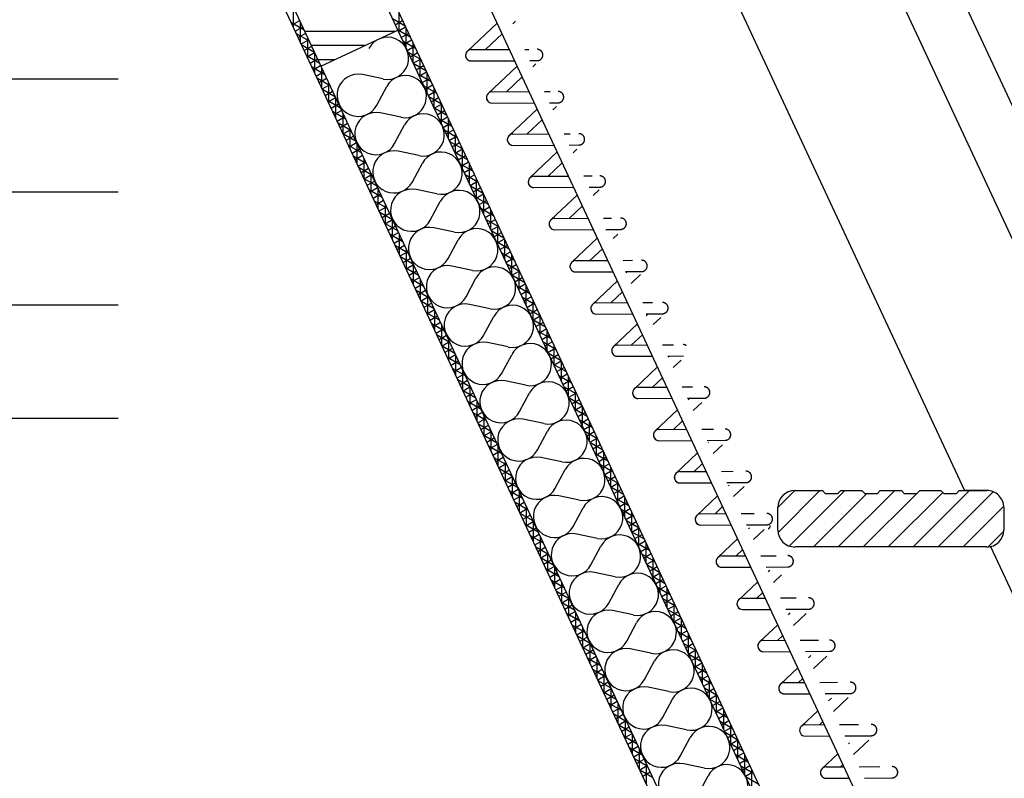
# Model space of a CAD drawing. Extents: x 19463 to 23829, y 22483 to 26010.
# Drawn here: x 21604 to 21941, y 25294 to 25554 of the extents above; entities that cross this region are included whole.
import ezdxf

# ---------------------------------------------------------------- set-up
doc = ezdxf.new("R2010")
doc.units = 0
doc.header["$LTSCALE"] = 100
doc.header["$MEASUREMENT"] = 0
doc.linetypes.add('HIDDEN', pattern=[0.375, 0.25, -0.125])
doc.layers.add('DIMS', color=7, linetype='CONTINUOUS')
doc.layers.add('LINES', color=7, linetype='CONTINUOUS')

msp = doc.modelspace()

# ---------------------------------------------------------------- linework, layer by layer
at = {"layer": 'DIMS'}
for p, q in [((21209.19, 25533.31), (21637.57, 25533.31)), ((21209.19, 25494.6), (21637.57, 25494.6)), ((21209.19, 25455.85), (21637.57, 25455.85)), ((21209.19, 25417.11), (21637.57, 25417.11))]:
    msp.add_line(p, q, dxfattribs=at)
at = {"layer": 'LINES'}
for p, q in [((21642.12, 25752.5), (22114.88, 24738.66)), ((22084.12, 24722.18), (21611.97, 25734.71)), ((21615.18, 25734.71), (22087.57, 24721.66)), ((21647.21, 25734.71), (22113.06, 24735.68)), ((22056.39, 24932.78), (21684.26, 25730.8)), ((22029.03, 25341.78), (21892.79, 25633.95)), ((21875.25, 25625.77), (22017.14, 25321.49)), ((21830.84, 25599.64), (21927.54, 25392.28)), ((21707.03, 25537.72), (21733.34, 25549.99)), ((21757.21, 25542.82), (21767.42, 25552.47)), ((21763.43, 25543.37), (21769.15, 25548.77)), ((21758.52, 25543.35), (21771.64, 25543.42)), ((21758.55, 25539.48), (21773.44, 25539.56)), ((21764.36, 25528.36), (21774.29, 25537.74)), ((21728.35, 25533.3), (21721.26, 25534.79)), ((21770.59, 25528.92), (21776.02, 25534.04)), ((21726.16, 25524.29), (21729.57, 25530.68)), ((21765.68, 25528.89), (21778.38, 25528.96)), ((21765.7, 25525.02), (21780.18, 25525.1)), ((21771.51, 25513.9), (21781.16, 25523.01)), ((21734.47, 25520.18), (21727.38, 25521.67)), ((21777.74, 25514.46), (21782.88, 25519.31)), ((21732.28, 25511.17), (21735.69, 25517.56)), ((21772.83, 25514.43), (21785.13, 25514.5)), ((21772.85, 25510.56), (21786.93, 25510.64)), ((21740.58, 25507.06), (21733.5, 25508.55)), ((21778.67, 25499.44), (21788.03, 25508.28)), ((21738.39, 25498.05), (21741.81, 25504.44)), ((21784.9, 25500), (21789.75, 25504.58)), ((21779.99, 25499.97), (21791.87, 25500.04)), ((21746.7, 25493.94), (21739.62, 25495.43)), ((21780.01, 25496.1), (21793.67, 25496.18)), ((21785.82, 25484.98), (21794.9, 25493.55)), ((21744.51, 25484.93), (21747.93, 25491.32)), ((21792.05, 25485.54), (21796.62, 25489.85)), ((21787.14, 25485.51), (21798.61, 25485.58)), ((21752.82, 25480.82), (21745.74, 25482.31)), ((21787.16, 25481.64), (21800.42, 25481.72)), ((21792.98, 25470.52), (21801.77, 25478.82)), ((21750.63, 25471.81), (21754.04, 25478.2)), ((21799.21, 25471.08), (21803.49, 25475.12)), ((21758.94, 25467.7), (21751.85, 25469.19)), ((21794.3, 25471.05), (21805.36, 25471.11)), ((21756.75, 25458.69), (21760.16, 25465.07)), ((21794.32, 25467.18), (21807.16, 25467.25)), ((21800.13, 25456.06), (21808.63, 25464.09)), ((21806.36, 25456.62), (21810.36, 25460.39)), ((21765.06, 25454.58), (21757.97, 25456.07)), ((21801.45, 25456.59), (21812.1, 25456.65)), ((21762.87, 25445.57), (21766.28, 25451.95)), ((21801.47, 25452.72), (21813.9, 25452.79)), ((21807.29, 25441.6), (21815.5, 25449.36)), ((21813.52, 25442.16), (21817.23, 25445.66)), ((21771.17, 25441.46), (21764.09, 25442.95)), ((21808.6, 25442.13), (21818.85, 25442.19)), ((21768.99, 25432.45), (21772.4, 25438.83)), ((21808.63, 25438.26), (21820.65, 25438.33)), ((21814.44, 25427.14), (21822.37, 25434.63)), ((21777.29, 25428.34), (21770.21, 25429.83)), ((21815.76, 25427.67), (21825.59, 25427.73)), ((21820.67, 25427.7), (21824.09, 25430.94)), ((21775.1, 25419.33), (21778.52, 25425.71)), ((21815.78, 25423.8), (21827.39, 25423.87)), ((21821.6, 25412.69), (21829.24, 25419.9)), ((21783.41, 25415.22), (21776.33, 25416.71)), ((21827.82, 25413.24), (21830.96, 25416.21)), ((21781.22, 25406.21), (21784.63, 25412.59)), ((21822.91, 25413.21), (21832.33, 25413.27)), ((21822.94, 25409.34), (21834.13, 25409.41)), ((21828.75, 25398.23), (21836.11, 25405.17)), ((21789.53, 25402.1), (21782.44, 25403.59)), ((21834.98, 25398.78), (21837.83, 25401.48)), ((21787.34, 25393.09), (21790.75, 25399.47)), ((21830.07, 25398.75), (21839.08, 25398.81)), ((21830.09, 25394.88), (21840.88, 25394.95)), ((21869.44, 25392.28), (21878.87, 25392.28)), ((21878.87, 25392.28), (21879.84, 25391.31)), ((21879.84, 25391.31), (21884.2, 25391.31)), ((21884.2, 25391.31), (21885.16, 25392.28)), ((21885.16, 25392.28), (21892.42, 25392.28)), ((21892.42, 25392.28), (21893.39, 25391.31)), ((21893.39, 25391.31), (21897.74, 25391.31)), ((21897.74, 25391.31), (21898.71, 25392.28)), ((21898.71, 25392.28), (21905.97, 25392.28)), ((21905.97, 25392.28), (21906.94, 25391.31)), ((21906.94, 25391.31), (21911.29, 25391.31)), ((21911.29, 25391.31), (21912.26, 25392.28)), ((21912.26, 25392.28), (21919.52, 25392.28)), ((21919.52, 25392.28), (21920.48, 25391.31)), ((21920.48, 25391.31), (21924.84, 25391.31)), ((21924.84, 25391.31), (21925.81, 25392.28)), ((21925.81, 25392.28), (21927.54, 25392.28)), ((21927.54, 25392.28), (21935.24, 25392.28)), ((21935.24, 25392.28), (21927.54, 25392.28)), ((21795.65, 25388.98), (21788.56, 25390.47)), ((21835.91, 25383.77), (21842.98, 25390.44)), ((21793.46, 25379.97), (21796.87, 25386.35)), ((21837.22, 25384.3), (21845.82, 25384.35)), ((21842.13, 25384.32), (21844.7, 25386.75)), ((21863.63, 25378.73), (21863.63, 25386.48)), ((21941.05, 25386.48), (21941.05, 25378.73)), ((21837.25, 25380.42), (21847.62, 25380.49)), ((21801.76, 25375.86), (21794.68, 25377.35)), ((21843.06, 25369.31), (21849.84, 25375.71)), ((21799.58, 25366.85), (21802.99, 25373.23)), ((21849.29, 25369.87), (21851.57, 25372.02)), ((21935.24, 25372.93), (21869.44, 25372.93)), ((21936.5, 25373.07), (21973.2, 25294.37)), ((21844.38, 25369.84), (21852.56, 25369.88)), ((21807.88, 25362.74), (21800.8, 25364.23)), ((21844.4, 25365.97), (21854.36, 25366.02)), ((21850.21, 25354.85), (21856.71, 25360.98)), ((21805.69, 25353.73), (21809.11, 25360.11)), ((21856.44, 25355.41), (21858.44, 25357.29)), ((21851.53, 25355.38), (21859.31, 25355.42)), ((21814, 25349.62), (21806.92, 25351.11)), ((21851.55, 25351.51), (21861.11, 25351.56)), ((21811.81, 25340.61), (21815.22, 25346.99)), ((21857.37, 25340.39), (21863.58, 25346.26)), ((21858.69, 25340.92), (21866.05, 25340.96)), ((21863.6, 25340.95), (21865.3, 25342.56)), ((21820.12, 25336.5), (21813.04, 25337.99)), ((21858.71, 25337.05), (21867.85, 25337.1)), ((21817.93, 25327.49), (21821.34, 25333.87)), ((21864.52, 25325.93), (21870.47, 25331.54)), ((21865.84, 25326.46), (21872.79, 25326.5)), ((21870.75, 25326.49), (21872.17, 25327.83)), ((21826.24, 25323.38), (21819.15, 25324.87)), ((21824.05, 25314.37), (21827.46, 25320.75)), ((21865.86, 25322.59), (21874.59, 25322.64)), ((21871.68, 25311.47), (21877.32, 25316.8)), ((21877.91, 25312.03), (21879.04, 25313.1)), ((21832.35, 25310.26), (21825.27, 25311.75)), ((21873, 25312), (21879.54, 25312.04)), ((21830.17, 25301.25), (21833.58, 25307.63)), ((21873.02, 25308.13), (21881.34, 25308.18)), ((21878.83, 25297.01), (21884.19, 25302.07)), ((21838.47, 25297.14), (21831.39, 25298.62)), ((21880.15, 25297.54), (21886.28, 25297.58)), ((21885.06, 25297.57), (21885.91, 25298.37)), ((21836.28, 25288.13), (21839.7, 25294.51)), ((21880.17, 25293.67), (21888.08, 25293.72))]:
    msp.add_line(p, q, dxfattribs=at)
at = {"layer": 'LINES', "linetype": 'CONTINUOUS'}
for p, q in [((21697.65, 25550.97), (21697.65, 25557.84)), ((21701.28, 25550.06), (21696.9, 25552.59)), ((21697.22, 25551.9), (21699.74, 25553.36)), ((21700.07, 25545.78), (21700.07, 25552.65)), ((21735.88, 25551.42), (21731.5, 25553.95)), ((21732.47, 25551.87), (21734.99, 25553.33)), ((21733.78, 25549.05), (21733.78, 25555.92)), ((21698.24, 25549.7), (21700.77, 25551.16)), ((21732.43, 25549.57), (21701.51, 25549.57)), ((21737.66, 25547.59), (21733.28, 25550.12)), ((21733.49, 25549.67), (21736.02, 25551.13)), ((21736.2, 25543.86), (21736.2, 25550.73)), ((21703.06, 25546.23), (21698.68, 25548.76)), ((21699.27, 25547.5), (21701.79, 25548.95)), ((21700.3, 25545.3), (21702.82, 25546.75)), ((21702.49, 25540.59), (21702.49, 25547.46)), ((21734.52, 25547.47), (21737.04, 25548.93)), ((21739.45, 25543.77), (21735.06, 25546.3)), ((21735.55, 25545.27), (21738.07, 25546.73)), ((21704.85, 25542.41), (21700.46, 25544.94)), ((21701.32, 25543.1), (21703.85, 25544.55)), ((21722.05, 25544.73), (21703.77, 25544.73)), ((21736.57, 25543.07), (21739.1, 25544.52)), ((21741.23, 25539.95), (21736.85, 25542.48)), ((21738.62, 25538.68), (21738.62, 25545.55)), ((21706.63, 25538.59), (21702.25, 25541.12)), ((21702.35, 25540.89), (21704.87, 25542.35)), ((21703.38, 25538.69), (21705.9, 25540.15)), ((21704.91, 25535.4), (21704.91, 25542.27)), ((21711.68, 25539.89), (21706.02, 25539.89)), ((21737.6, 25540.87), (21740.12, 25542.32)), ((21738.62, 25538.67), (21741.15, 25540.12)), ((21741.04, 25533.49), (21741.04, 25540.36)), ((21708.41, 25534.77), (21704.03, 25537.3)), ((21704.4, 25536.49), (21706.93, 25537.95)), ((21705.43, 25534.29), (21707.95, 25535.75)), ((21707.33, 25530.21), (21707.33, 25537.08)), ((21743.01, 25536.13), (21738.63, 25538.66)), ((21739.65, 25536.46), (21742.17, 25537.92)), ((21740.68, 25534.26), (21743.2, 25535.72)), ((21710.19, 25530.94), (21705.81, 25533.47)), ((21706.46, 25532.09), (21708.98, 25533.55)), ((21744.79, 25532.3), (21740.41, 25534.83)), ((21741.7, 25532.06), (21744.23, 25533.52)), ((21743.46, 25528.3), (21743.46, 25535.17)), ((21707.48, 25529.89), (21710.01, 25531.35)), ((21711.98, 25527.12), (21707.59, 25529.65)), ((21708.51, 25527.69), (21711.03, 25529.15)), ((21709.75, 25525.03), (21709.75, 25531.9)), ((21746.58, 25528.48), (21742.19, 25531.01)), ((21742.73, 25529.86), (21745.25, 25531.32)), ((21743.76, 25527.66), (21746.28, 25529.12)), ((21745.88, 25523.11), (21745.88, 25529.98)), ((21713.76, 25523.3), (21709.38, 25525.83)), ((21709.53, 25525.49), (21712.06, 25526.95)), ((21712.17, 25519.84), (21712.17, 25526.71)), ((21748.36, 25524.66), (21743.98, 25527.19)), ((21744.78, 25525.46), (21747.31, 25526.92)), ((21710.56, 25523.29), (21713.08, 25524.74)), ((21711.59, 25521.09), (21714.11, 25522.54)), ((21750.14, 25520.84), (21745.76, 25523.37)), ((21745.81, 25523.26), (21748.33, 25524.72)), ((21746.83, 25521.06), (21749.36, 25522.51)), ((21748.3, 25517.92), (21748.3, 25524.79)), ((21715.54, 25519.48), (21711.16, 25522.01)), ((21712.61, 25518.89), (21715.14, 25520.34)), ((21714.59, 25514.65), (21714.59, 25521.52)), ((21751.92, 25517.01), (21747.54, 25519.54)), ((21747.86, 25518.86), (21750.38, 25520.31)), ((21750.72, 25512.74), (21750.72, 25519.61)), ((21717.32, 25515.65), (21712.94, 25518.18)), ((21713.64, 25516.68), (21716.16, 25518.14)), ((21714.67, 25514.48), (21717.19, 25515.94)), ((21717.01, 25509.46), (21717.01, 25516.33)), ((21748.89, 25516.66), (21751.41, 25518.11)), ((21753.71, 25513.19), (21749.32, 25515.72)), ((21749.91, 25514.46), (21752.44, 25515.91)), ((21719.11, 25511.83), (21714.72, 25514.36)), ((21715.69, 25512.28), (21718.22, 25513.74)), ((21750.94, 25512.25), (21753.46, 25513.71)), ((21753.13, 25507.55), (21753.13, 25514.42)), ((21720.89, 25508.01), (21716.51, 25510.54)), ((21716.72, 25510.08), (21719.24, 25511.54)), ((21717.74, 25507.88), (21720.27, 25509.34)), ((21719.43, 25504.27), (21719.43, 25511.14)), ((21755.49, 25509.37), (21751.11, 25511.9)), ((21751.97, 25510.05), (21754.49, 25511.51)), ((21752.99, 25507.85), (21755.52, 25509.31)), ((21755.55, 25502.36), (21755.55, 25509.23)), ((21722.67, 25504.18), (21718.29, 25506.72)), ((21718.77, 25505.68), (21721.29, 25507.14)), ((21721.85, 25499.09), (21721.85, 25505.95)), ((21757.27, 25505.55), (21752.89, 25508.08)), ((21754.02, 25505.65), (21756.54, 25507.11)), ((21719.8, 25503.48), (21722.32, 25504.94)), ((21724.45, 25500.36), (21720.07, 25502.89)), ((21720.82, 25501.28), (21723.35, 25502.73)), ((21759.05, 25501.72), (21754.67, 25504.25)), ((21755.05, 25503.45), (21757.57, 25504.91)), ((21756.07, 25501.25), (21758.6, 25502.71)), ((21757.97, 25497.17), (21757.97, 25504.04)), ((21721.85, 25499.08), (21724.37, 25500.53)), ((21726.24, 25496.54), (21721.85, 25499.07)), ((21724.27, 25493.9), (21724.27, 25500.77)), ((21760.84, 25497.9), (21756.45, 25500.43)), ((21757.1, 25499.05), (21759.62, 25500.51)), ((21760.39, 25491.98), (21760.39, 25498.85)), ((21722.88, 25496.88), (21725.4, 25498.33)), ((21728.02, 25492.72), (21723.64, 25495.25)), ((21723.9, 25494.68), (21726.43, 25496.13)), ((21726.68, 25488.71), (21726.68, 25495.58)), ((21758.12, 25496.85), (21760.65, 25498.3)), ((21762.62, 25494.08), (21758.24, 25496.61)), ((21759.15, 25494.65), (21761.67, 25496.1)), ((21724.93, 25492.47), (21727.45, 25493.93)), ((21764.4, 25490.25), (21760.02, 25492.79)), ((21760.18, 25492.45), (21762.7, 25493.9)), ((21762.81, 25486.8), (21762.81, 25493.67)), ((21729.8, 25488.89), (21725.42, 25491.43)), ((21725.96, 25490.27), (21728.48, 25491.73)), ((21726.98, 25488.07), (21729.51, 25489.53)), ((21729.1, 25483.52), (21729.1, 25490.39)), ((21761.2, 25490.24), (21763.73, 25491.7)), ((21766.18, 25486.43), (21761.8, 25488.96)), ((21762.23, 25488.04), (21764.75, 25489.5)), ((21765.23, 25481.61), (21765.23, 25488.48)), ((21731.58, 25485.07), (21727.2, 25487.6)), ((21728.01, 25485.87), (21730.53, 25487.33)), ((21729.03, 25483.67), (21731.56, 25485.13)), ((21731.52, 25478.33), (21731.52, 25485.2)), ((21763.26, 25485.84), (21765.78, 25487.3)), ((21767.97, 25482.61), (21763.58, 25485.14)), ((21764.28, 25483.64), (21766.81, 25485.1)), ((21733.37, 25481.25), (21728.98, 25483.78)), ((21730.06, 25481.47), (21732.58, 25482.93)), ((21765.31, 25481.44), (21767.83, 25482.9)), ((21767.65, 25476.42), (21767.65, 25483.29)), ((21735.15, 25477.43), (21730.77, 25479.96)), ((21731.09, 25479.27), (21733.61, 25480.73)), ((21732.11, 25477.07), (21734.64, 25478.52)), ((21733.94, 25473.15), (21733.94, 25480.01)), ((21769.75, 25478.79), (21765.37, 25481.32)), ((21766.33, 25479.24), (21768.86, 25480.7)), ((21767.36, 25477.04), (21769.88, 25478.5)), ((21736.93, 25473.6), (21732.55, 25476.13)), ((21733.14, 25474.87), (21735.66, 25476.32)), ((21771.53, 25474.96), (21767.15, 25477.5)), ((21768.39, 25474.84), (21770.91, 25476.3)), ((21770.07, 25471.23), (21770.07, 25478.1)), ((21734.17, 25472.67), (21736.69, 25474.12)), ((21738.71, 25469.78), (21734.33, 25472.31)), ((21735.19, 25470.46), (21737.72, 25471.92)), ((21736.36, 25467.96), (21736.36, 25474.83)), ((21773.31, 25471.14), (21768.93, 25473.67)), ((21769.41, 25472.64), (21771.94, 25474.09)), ((21770.44, 25470.44), (21772.96, 25471.89)), ((21772.49, 25466.04), (21772.49, 25472.91)), ((21740.5, 25465.96), (21736.11, 25468.49)), ((21736.22, 25468.26), (21738.74, 25469.72)), ((21738.78, 25462.77), (21738.78, 25469.64)), ((21775.1, 25467.32), (21770.71, 25469.85)), ((21771.47, 25468.24), (21773.99, 25469.69)), ((21737.24, 25466.06), (21739.77, 25467.52)), ((21738.27, 25463.86), (21740.79, 25465.32)), ((21772.49, 25466.03), (21775.02, 25467.49)), ((21776.88, 25463.5), (21772.5, 25466.03)), ((21773.52, 25463.83), (21776.04, 25465.29)), ((21774.91, 25460.86), (21774.91, 25467.73)), ((21742.28, 25462.14), (21737.9, 25464.67)), ((21739.3, 25461.66), (21741.82, 25463.12)), ((21741.2, 25457.58), (21741.2, 25464.45)), ((21778.66, 25459.67), (21774.28, 25462.2)), ((21774.55, 25461.63), (21777.07, 25463.09)), ((21777.33, 25455.67), (21777.33, 25462.54)), ((21744.06, 25458.31), (21739.68, 25460.84)), ((21740.32, 25459.46), (21742.85, 25460.92)), ((21741.35, 25457.26), (21743.87, 25458.72)), ((21743.62, 25452.39), (21743.62, 25459.26)), ((21775.57, 25459.43), (21778.1, 25460.89)), ((21780.44, 25455.85), (21776.06, 25458.38)), ((21776.6, 25457.23), (21779.12, 25458.69)), ((21745.84, 25454.49), (21741.46, 25457.02)), ((21742.38, 25455.06), (21744.9, 25456.52)), ((21777.62, 25455.03), (21780.15, 25456.49)), ((21779.75, 25450.48), (21779.75, 25457.35)), ((21747.63, 25450.67), (21743.24, 25453.2)), ((21743.4, 25452.86), (21745.93, 25454.31)), ((21744.43, 25450.66), (21746.95, 25452.11)), ((21746.04, 25447.21), (21746.04, 25454.07)), ((21782.23, 25452.03), (21777.84, 25454.56)), ((21778.65, 25452.83), (21781.17, 25454.29)), ((21779.68, 25450.63), (21782.2, 25452.09)), ((21782.16, 25445.29), (21782.16, 25452.16)), ((21749.41, 25446.85), (21745.03, 25449.38)), ((21745.45, 25448.46), (21747.98, 25449.91)), ((21748.46, 25442.02), (21748.46, 25448.89)), ((21784.01, 25448.21), (21779.63, 25450.74)), ((21780.7, 25448.43), (21783.23, 25449.88)), ((21746.48, 25446.25), (21749.01, 25447.71)), ((21751.19, 25443.02), (21746.81, 25445.55)), ((21747.51, 25444.05), (21750.03, 25445.51)), ((21785.79, 25444.38), (21781.41, 25446.91)), ((21781.73, 25446.23), (21784.25, 25447.68)), ((21782.76, 25444.03), (21785.28, 25445.48)), ((21784.58, 25440.1), (21784.58, 25446.97)), ((21748.53, 25441.85), (21751.06, 25443.31)), ((21752.97, 25439.2), (21748.59, 25441.73)), ((21750.88, 25436.83), (21750.88, 25443.7)), ((21787.57, 25440.56), (21783.19, 25443.09)), ((21783.78, 25441.82), (21786.31, 25443.28)), ((21787, 25434.92), (21787, 25441.79)), ((21749.56, 25439.65), (21752.08, 25441.11)), ((21754.76, 25435.38), (21750.37, 25437.91)), ((21750.59, 25437.45), (21753.11, 25438.91)), ((21753.3, 25431.64), (21753.3, 25438.51)), ((21784.81, 25439.62), (21787.33, 25441.08)), ((21789.36, 25436.74), (21784.97, 25439.27)), ((21785.83, 25437.42), (21788.36, 25438.88)), ((21751.61, 25435.25), (21754.14, 25436.71)), ((21752.64, 25433.05), (21755.16, 25434.51)), ((21791.14, 25432.92), (21786.76, 25435.45)), ((21786.86, 25435.22), (21789.38, 25436.68)), ((21787.89, 25433.02), (21790.41, 25434.48)), ((21789.42, 25429.73), (21789.42, 25436.6)), ((21756.54, 25431.56), (21752.16, 25434.09)), ((21753.67, 25430.85), (21756.19, 25432.31)), ((21755.71, 25426.45), (21755.71, 25433.32)), ((21792.92, 25429.09), (21788.54, 25431.62)), ((21788.91, 25430.82), (21791.44, 25432.28)), ((21791.84, 25424.54), (21791.84, 25431.41)), ((21758.32, 25427.73), (21753.94, 25430.26)), ((21754.69, 25428.65), (21757.22, 25430.1)), ((21755.72, 25426.45), (21758.24, 25427.9)), ((21758.13, 25421.27), (21758.13, 25428.13)), ((21789.94, 25428.62), (21792.46, 25430.08)), ((21794.7, 25425.27), (21790.32, 25427.8)), ((21790.97, 25426.42), (21793.49, 25427.87)), ((21760.1, 25423.91), (21755.72, 25426.44)), ((21756.74, 25424.25), (21759.27, 25425.7)), ((21791.99, 25424.22), (21794.52, 25425.67)), ((21794.26, 25419.35), (21794.26, 25426.22)), ((21761.89, 25420.09), (21757.5, 25422.62)), ((21757.77, 25422.04), (21760.29, 25423.5)), ((21758.8, 25419.84), (21761.32, 25421.3)), ((21760.55, 25416.08), (21760.55, 25422.95)), ((21796.49, 25421.45), (21792.1, 25423.98)), ((21793.02, 25422.02), (21795.54, 25423.47)), ((21794.05, 25419.82), (21796.57, 25421.27)), ((21796.68, 25414.16), (21796.68, 25421.03)), ((21763.67, 25416.27), (21759.29, 25418.8)), ((21759.82, 25417.64), (21762.35, 25419.1)), ((21762.97, 25410.89), (21762.97, 25417.76)), ((21798.27, 25417.63), (21793.89, 25420.16)), ((21795.07, 25417.61), (21797.6, 25419.07)), ((21760.85, 25415.44), (21763.37, 25416.9)), ((21765.45, 25412.44), (21761.07, 25414.97)), ((21761.88, 25413.24), (21764.4, 25414.7)), ((21800.05, 25413.8), (21795.67, 25416.33)), ((21796.1, 25415.41), (21798.62, 25416.87)), ((21797.12, 25413.21), (21799.65, 25414.67)), ((21799.1, 25408.98), (21799.1, 25415.85)), ((21767.23, 25408.62), (21762.85, 25411.15)), ((21762.9, 25411.04), (21765.43, 25412.5)), ((21765.39, 25405.7), (21765.39, 25412.57)), ((21801.83, 25409.98), (21797.45, 25412.51)), ((21798.15, 25411.01), (21800.67, 25412.47)), ((21763.93, 25408.84), (21766.45, 25410.3)), ((21764.95, 25406.64), (21767.48, 25408.1)), ((21799.18, 25408.81), (21801.7, 25410.27)), ((21803.62, 25406.16), (21799.23, 25408.69)), ((21800.2, 25406.61), (21802.73, 25408.07)), ((21801.52, 25403.79), (21801.52, 25410.66)), ((21769.02, 25404.8), (21764.63, 25407.33)), ((21765.98, 25404.44), (21768.5, 25405.89)), ((21767.81, 25400.51), (21767.81, 25407.38)), ((21805.4, 25402.34), (21801.02, 25404.87)), ((21801.23, 25404.41), (21803.75, 25405.87)), ((21803.94, 25398.6), (21803.94, 25405.47)), ((21770.8, 25400.97), (21766.42, 25403.51)), ((21767.01, 25402.24), (21769.53, 25403.69)), ((21768.03, 25400.04), (21770.56, 25401.49)), ((21770.23, 25395.33), (21770.23, 25402.19)), ((21802.26, 25402.21), (21804.78, 25403.66)), ((21807.18, 25398.51), (21802.8, 25401.04)), ((21803.28, 25400.01), (21805.81, 25401.46)), ((21772.58, 25397.15), (21768.2, 25399.68)), ((21769.06, 25397.83), (21771.58, 25399.29)), ((21804.31, 25397.81), (21806.83, 25399.26)), ((21806.36, 25393.41), (21806.36, 25400.28)), ((21774.36, 25393.33), (21769.98, 25395.86)), ((21770.09, 25395.63), (21772.61, 25397.09)), ((21771.11, 25393.43), (21773.64, 25394.89)), ((21772.65, 25390.14), (21772.65, 25397.01)), ((21808.96, 25394.69), (21804.58, 25397.22)), ((21805.33, 25395.6), (21807.86, 25397.06)), ((21806.36, 25393.4), (21808.88, 25394.86)), ((21808.78, 25388.22), (21808.78, 25395.09)), ((21776.15, 25389.51), (21771.76, 25392.04)), ((21772.14, 25391.23), (21774.66, 25392.69)), ((21775.07, 25384.95), (21775.07, 25391.82)), ((21810.75, 25390.87), (21806.36, 25393.4)), ((21807.39, 25391.2), (21809.91, 25392.66)), ((21863.63, 25386.43), (21869.48, 25392.28)), ((21863.69, 25377.94), (21878.04, 25392.28)), ((21867.55, 25373.24), (21886.59, 25392.28)), ((21875.79, 25372.93), (21894.17, 25391.31)), ((21884.34, 25372.93), (21903.69, 25392.28)), ((21892.89, 25372.93), (21911.28, 25391.31)), ((21901.45, 25372.93), (21920.16, 25391.64)), ((21910, 25372.93), (21929.35, 25392.28)), ((21918.55, 25372.93), (21937.47, 25391.84)), ((21773.17, 25389.03), (21775.69, 25390.49)), ((21777.93, 25385.68), (21773.55, 25388.22)), ((21774.19, 25386.83), (21776.72, 25388.29)), ((21812.53, 25387.04), (21808.15, 25389.58)), ((21808.41, 25389), (21810.94, 25390.46)), ((21809.44, 25386.8), (21811.96, 25388.26)), ((21811.2, 25383.04), (21811.2, 25389.91)), ((21775.22, 25384.63), (21777.74, 25386.09)), ((21779.71, 25381.86), (21775.33, 25384.39)), ((21776.24, 25382.43), (21778.77, 25383.88)), ((21777.49, 25379.76), (21777.49, 25386.63)), ((21814.31, 25383.22), (21809.93, 25385.75)), ((21810.47, 25384.6), (21812.99, 25386.06)), ((21811.49, 25382.4), (21814.02, 25383.86)), ((21813.61, 25377.85), (21813.61, 25384.72)), ((21927.11, 25372.93), (21941.04, 25386.86)), ((21781.49, 25378.04), (21777.11, 25380.57)), ((21777.27, 25380.23), (21779.79, 25381.68)), ((21779.91, 25374.57), (21779.91, 25381.44)), ((21816.09, 25379.4), (21811.71, 25381.93)), ((21812.52, 25380.2), (21815.04, 25381.66)), ((21778.3, 25378.03), (21780.82, 25379.48)), ((21779.32, 25375.82), (21781.85, 25377.28)), ((21817.88, 25375.58), (21813.49, 25378.11)), ((21813.54, 25378), (21816.07, 25379.45)), ((21814.57, 25375.8), (21817.09, 25377.25)), ((21816.03, 25372.66), (21816.03, 25379.53)), ((21935.68, 25372.95), (21941.03, 25378.3)), ((21783.28, 25374.22), (21778.89, 25376.75)), ((21780.35, 25373.62), (21782.87, 25375.08)), ((21782.33, 25369.39), (21782.33, 25376.25)), ((21819.66, 25371.75), (21815.28, 25374.29)), ((21815.6, 25373.6), (21818.12, 25375.05)), ((21818.45, 25367.47), (21818.45, 25374.34)), ((21785.06, 25370.39), (21780.68, 25372.92)), ((21781.38, 25371.42), (21783.9, 25372.88)), ((21782.4, 25369.22), (21784.93, 25370.68)), ((21784.75, 25364.2), (21784.75, 25371.07)), ((21816.62, 25371.39), (21819.15, 25372.85)), ((21821.44, 25367.93), (21817.06, 25370.46)), ((21817.65, 25369.19), (21820.17, 25370.65)), ((21786.84, 25366.57), (21782.46, 25369.1)), ((21783.43, 25367.02), (21785.95, 25368.48)), ((21818.68, 25366.99), (21821.2, 25368.45)), ((21820.87, 25362.28), (21820.87, 25369.15)), ((21788.62, 25362.75), (21784.24, 25365.28)), ((21784.45, 25364.82), (21786.98, 25366.28)), ((21785.48, 25362.62), (21788, 25364.08)), ((21787.16, 25359.01), (21787.16, 25365.88)), ((21823.22, 25364.11), (21818.84, 25366.64)), ((21819.7, 25364.79), (21822.23, 25366.25)), ((21820.73, 25362.59), (21823.25, 25364.05)), ((21823.29, 25357.1), (21823.29, 25363.97)), ((21790.41, 25358.93), (21786.02, 25361.46)), ((21786.51, 25360.42), (21789.03, 25361.88)), ((21789.58, 25353.82), (21789.58, 25360.69)), ((21825.01, 25360.29), (21820.62, 25362.82)), ((21821.76, 25360.39), (21824.28, 25361.85)), ((21787.53, 25358.22), (21790.06, 25359.67)), ((21792.19, 25355.1), (21787.81, 25357.63)), ((21788.56, 25356.02), (21791.08, 25357.47)), ((21826.79, 25356.46), (21822.41, 25358.99)), ((21822.78, 25358.19), (21825.31, 25359.65)), ((21823.81, 25355.99), (21826.33, 25357.45)), ((21825.71, 25351.91), (21825.71, 25358.78)), ((21789.59, 25353.82), (21792.11, 25355.27)), ((21793.97, 25351.28), (21789.59, 25353.81)), ((21792, 25348.63), (21792, 25355.5)), ((21828.57, 25352.64), (21824.19, 25355.17)), ((21824.83, 25353.79), (21827.36, 25355.24)), ((21828.13, 25346.72), (21828.13, 25353.59)), ((21790.61, 25351.61), (21793.14, 25353.07)), ((21791.64, 25349.41), (21794.16, 25350.87)), ((21794.42, 25343.44), (21794.42, 25350.31)), ((21825.86, 25351.59), (21828.38, 25353.04)), ((21830.35, 25348.82), (21825.97, 25351.35)), ((21826.89, 25349.39), (21829.41, 25350.84)), ((21795.75, 25347.46), (21791.37, 25349.99)), ((21792.67, 25347.21), (21795.19, 25348.67)), ((21832.14, 25345), (21827.75, 25347.53)), ((21827.91, 25347.18), (21830.44, 25348.64)), ((21830.55, 25341.53), (21830.55, 25348.4)), ((21797.54, 25343.64), (21793.15, 25346.17)), ((21793.69, 25345.01), (21796.22, 25346.47)), ((21794.72, 25342.81), (21797.24, 25344.27)), ((21796.84, 25338.26), (21796.84, 25345.13)), ((21828.94, 25344.98), (21831.46, 25346.44)), ((21833.92, 25341.17), (21829.54, 25343.7)), ((21829.97, 25342.78), (21832.49, 25344.24)), ((21799.32, 25339.81), (21794.94, 25342.34)), ((21795.74, 25340.61), (21798.27, 25342.07)), ((21830.99, 25340.58), (21833.52, 25342.04)), ((21832.97, 25336.34), (21832.97, 25343.21)), ((21801.1, 25335.99), (21796.72, 25338.52)), ((21796.77, 25338.41), (21799.29, 25339.87)), ((21797.8, 25336.21), (21800.32, 25337.67)), ((21799.26, 25333.07), (21799.26, 25339.94)), ((21835.7, 25337.35), (21831.32, 25339.88)), ((21832.02, 25338.38), (21834.54, 25339.84)), ((21833.04, 25336.18), (21835.57, 25337.64)), ((21835.39, 25331.16), (21835.39, 25338.02)), ((21802.88, 25332.17), (21798.5, 25334.7)), ((21798.82, 25334.01), (21801.35, 25335.46)), ((21799.85, 25331.81), (21802.37, 25333.26)), ((21801.68, 25327.88), (21801.68, 25334.75)), ((21837.48, 25333.53), (21833.1, 25336.06)), ((21834.07, 25333.98), (21836.59, 25335.44)), ((21835.1, 25331.78), (21837.62, 25333.24)), ((21804.67, 25328.35), (21800.28, 25330.88)), ((21800.88, 25329.61), (21803.4, 25331.06)), ((21839.27, 25329.71), (21834.88, 25332.24)), ((21836.12, 25329.58), (21838.65, 25331.03)), ((21837.81, 25325.97), (21837.81, 25332.84)), ((21801.9, 25327.4), (21804.43, 25328.86)), ((21806.45, 25324.52), (21802.07, 25327.05)), ((21802.93, 25325.2), (21805.45, 25326.66)), ((21804.1, 25322.69), (21804.1, 25329.56)), ((21841.05, 25325.88), (21836.67, 25328.41)), ((21837.15, 25327.38), (21839.67, 25328.83)), ((21838.18, 25325.18), (21840.7, 25326.63)), ((21840.23, 25320.78), (21840.23, 25327.65)), ((21808.23, 25320.7), (21803.85, 25323.23)), ((21803.95, 25323), (21806.48, 25324.46)), ((21806.52, 25317.5), (21806.52, 25324.37)), ((21842.83, 25322.06), (21838.45, 25324.59)), ((21839.2, 25322.97), (21841.73, 25324.43)), ((21804.98, 25320.8), (21807.5, 25322.26)), ((21806.01, 25318.6), (21808.53, 25320.06)), ((21840.23, 25320.77), (21842.75, 25322.23)), ((21844.61, 25318.24), (21840.23, 25320.77)), ((21841.26, 25318.57), (21843.78, 25320.03)), ((21842.65, 25315.59), (21842.65, 25322.46)), ((21810.01, 25316.88), (21805.63, 25319.41)), ((21807.03, 25316.4), (21809.56, 25317.86)), ((21808.94, 25312.32), (21808.94, 25319.19)), ((21846.4, 25314.42), (21842.01, 25316.95)), ((21842.28, 25316.37), (21844.81, 25317.83)), ((21845.06, 25310.4), (21845.06, 25317.27)), ((21811.8, 25313.06), (21807.41, 25315.59)), ((21808.06, 25314.2), (21810.58, 25315.66)), ((21809.09, 25312), (21811.61, 25313.46)), ((21811.36, 25307.13), (21811.36, 25314)), ((21843.31, 25314.17), (21845.83, 25315.63)), ((21848.18, 25310.59), (21843.8, 25313.12)), ((21844.33, 25311.97), (21846.86, 25313.43)), ((21813.58, 25309.23), (21809.2, 25311.76)), ((21810.11, 25309.8), (21812.64, 25311.25)), ((21845.36, 25309.77), (21847.88, 25311.23)), ((21847.48, 25305.22), (21847.48, 25312.08)), ((21815.36, 25305.41), (21810.98, 25307.94)), ((21811.14, 25307.6), (21813.66, 25309.05)), ((21812.16, 25305.4), (21814.69, 25306.85)), ((21813.78, 25301.94), (21813.78, 25308.81)), ((21849.96, 25306.77), (21845.58, 25309.3)), ((21846.39, 25307.57), (21848.91, 25309.02)), ((21847.41, 25305.37), (21849.94, 25306.82)), ((21849.9, 25300.03), (21849.9, 25306.9)), ((21817.14, 25301.59), (21812.76, 25304.12)), ((21813.19, 25303.19), (21815.71, 25304.65)), ((21816.2, 25296.75), (21816.2, 25303.62)), ((21851.74, 25302.95), (21847.36, 25305.48)), ((21848.44, 25303.17), (21850.96, 25304.62)), ((21814.22, 25300.99), (21816.74, 25302.45)), ((21818.93, 25297.76), (21814.54, 25300.3)), ((21815.24, 25298.79), (21817.77, 25300.25)), ((21853.53, 25299.13), (21849.14, 25301.66)), ((21849.47, 25300.97), (21851.99, 25302.42)), ((21850.49, 25298.76), (21853.02, 25300.22)), ((21852.32, 25294.84), (21852.32, 25301.71)), ((21816.27, 25296.59), (21818.79, 25298.05)), ((21820.71, 25293.94), (21816.33, 25296.47)), ((21818.61, 25291.56), (21818.61, 25298.43)), ((21855.31, 25295.3), (21850.93, 25297.83)), ((21851.52, 25296.56), (21854.04, 25298.02)), ((21854.74, 25289.65), (21854.74, 25296.52)), ((21817.3, 25294.39), (21819.82, 25295.85)), ((21852.54, 25294.36), (21855.07, 25295.82)), ((21857.09, 25291.48), (21852.71, 25294.01))]:
    msp.add_line(p, q, dxfattribs=at)
at = {"layer": 'LINES', "linetype": 'HIDDEN'}
for p, q in [((21772.82, 25552.23), (21773.72, 25553.08)), ((21776.87, 25543.45), (21778.32, 25543.46)), ((21778.67, 25539.59), (21781.16, 25539.61)), ((21779.68, 25537.5), (21780.73, 25538.49)), ((21783.61, 25528.99), (21785.62, 25529)), ((21785.41, 25525.13), (21788.31, 25525.15)), ((21786.55, 25522.78), (21787.74, 25523.9)), ((21790.35, 25514.53), (21792.4, 25514.54)), ((21792.15, 25510.67), (21795.47, 25510.69)), ((21793.42, 25508.05), (21794.75, 25509.3)), ((21797.1, 25500.07), (21799.94, 25500.09)), ((21798.9, 25496.21), (21802.62, 25496.23)), ((21800.29, 25493.32), (21802.38, 25495.29)), ((21803.84, 25485.61), (21806.63, 25485.62)), ((21804.67, 25481.74), (21809.77, 25481.77)), ((21804.73, 25481.62), (21804.86, 25481.74)), ((21807.16, 25478.59), (21808.77, 25480.11)), ((21810.59, 25471.15), (21813.76, 25471.16)), ((21811.42, 25467.28), (21816.93, 25467.31)), ((21811.6, 25466.89), (21812.02, 25467.28)), ((21813.32, 25463.19), (21816.59, 25466.28)), ((21817.33, 25456.68), (21820.68, 25456.7)), ((21818.45, 25452.82), (21824.08, 25452.85)), ((21818.47, 25452.16), (21819.17, 25452.82)), ((21820.89, 25449.13), (21823.54, 25451.62)), ((21824.07, 25442.22), (21827.91, 25442.24)), ((21825.87, 25438.36), (21831.24, 25438.39)), ((21826.04, 25438.1), (21826.32, 25438.36)), ((21827.76, 25434.4), (21830.5, 25436.98)), ((21830.82, 25427.76), (21834.33, 25427.78)), ((21832.62, 25423.9), (21838.39, 25423.93)), ((21832.91, 25423.37), (21833.48, 25423.91)), ((21834.63, 25419.67), (21837.59, 25422.47)), ((21837.56, 25413.3), (21841.62, 25413.32)), ((21839.36, 25409.44), (21845.55, 25409.48)), ((21839.78, 25408.64), (21839.85, 25408.71)), ((21841.5, 25404.94), (21844.62, 25407.89)), ((21844.3, 25398.84), (21848.35, 25398.86)), ((21846.1, 25394.98), (21852.7, 25395.02)), ((21846.66, 25393.89), (21846.92, 25394.12)), ((21848.37, 25390.21), (21852.04, 25393.68)), ((21851.05, 25384.38), (21855.46, 25384.39)), ((21852.85, 25380.52), (21859.86, 25380.56)), ((21853.51, 25379.18), (21853.88, 25379.52)), ((21855.24, 25375.48), (21858.93, 25378.97)), ((21857.79, 25369.91), (21863, 25369.95)), ((21859.59, 25366.05), (21867.01, 25366.1)), ((21860.38, 25364.45), (21860.89, 25364.93)), ((21862.11, 25360.75), (21864.87, 25363.36)), ((21864.53, 25355.45), (21869.86, 25355.48)), ((21866.33, 25351.59), (21874.17, 25351.64)), ((21867.25, 25349.72), (21867.9, 25350.33)), ((21868.97, 25346.02), (21873.35, 25350.15)), ((21871.28, 25340.99), (21877.5, 25341.03)), ((21873.08, 25337.13), (21881.32, 25337.18)), ((21874.12, 25334.99), (21874.91, 25335.74)), ((21875.84, 25331.29), (21880.36, 25335.56)), ((21878.02, 25326.53), (21884.08, 25326.57)), ((21879.82, 25322.67), (21888.48, 25322.72)), ((21881, 25320.24), (21882.01, 25321.14)), ((21882.71, 25316.56), (21887.72, 25321.3)), ((21884.76, 25312.07), (21891.32, 25312.11)), ((21886.56, 25308.21), (21895.63, 25308.26)), ((21889.58, 25301.84), (21894.78, 25306.75)), ((21887.87, 25305.51), (21888.16, 25305.77)), ((21891.51, 25297.61), (21898.6, 25297.65)), ((21893.31, 25293.75), (21902.78, 25293.8))]:
    msp.add_line(p, q, dxfattribs=at)
at = {"layer": 'LINES'}
for centre, radius, start, end in [((21729.84, 25540.38), 7.24, 258.1301, 151.8699), ((21758.53, 25541.41), 1.94, 90.3347, 270.4444), ((21758.53, 25541.41), 1.94, 133.3567, 270.335), ((21719.78, 25527.71), 7.24, 78.1301, 331.8699), ((21735.95, 25527.26), 7.24, 258.1301, 151.8699), ((21765.69, 25526.95), 1.94, 90.3347, 270.4444), ((21765.69, 25526.95), 1.94, 133.3567, 270.335), ((21725.89, 25514.59), 7.24, 78.1301, 331.8699), ((21742.07, 25514.14), 7.24, 258.1301, 151.8699), ((21772.84, 25512.49), 1.94, 90.3347, 270.4444), ((21772.84, 25512.49), 1.94, 133.3567, 270.335), ((21732.01, 25501.47), 7.24, 78.1301, 331.8699), ((21748.19, 25501.02), 7.24, 258.1301, 151.8699), ((21780, 25498.03), 1.94, 90.3347, 270.4444), ((21780, 25498.03), 1.94, 133.3567, 270.335), ((21738.13, 25488.34), 7.24, 78.1301, 331.8699), ((21754.31, 25487.9), 7.24, 258.1301, 151.8699), ((21787.15, 25483.57), 1.94, 90.3347, 270.4444), ((21744.25, 25475.22), 7.24, 78.1301, 331.8699), ((21760.43, 25474.78), 7.24, 258.1301, 151.8699), ((21787.15, 25483.57), 1.94, 133.3567, 270.335), ((21750.37, 25462.1), 7.24, 78.1301, 331.8699), ((21766.54, 25461.66), 7.24, 258.1301, 151.8699), ((21794.31, 25469.11), 1.94, 90.3347, 270.4444), ((21794.31, 25469.11), 1.94, 133.3567, 270.335), ((21756.48, 25448.98), 7.24, 78.1301, 331.8699), ((21772.66, 25448.54), 7.24, 258.1301, 151.8699), ((21801.46, 25454.66), 1.94, 90.3347, 270.4444), ((21801.46, 25454.66), 1.94, 133.3567, 270.335), ((21762.6, 25435.86), 7.24, 78.1301, 331.8699), ((21778.78, 25435.42), 7.24, 258.1301, 151.8699), ((21808.62, 25440.2), 1.94, 90.3347, 270.4444), ((21808.62, 25440.2), 1.94, 133.3567, 270.335), ((21768.72, 25422.74), 7.24, 78.1301, 331.8699), ((21784.9, 25422.3), 7.24, 258.1301, 151.8699), ((21815.77, 25425.74), 1.94, 90.3347, 270.4444), ((21815.77, 25425.74), 1.94, 133.3567, 270.335), ((21774.84, 25409.62), 7.24, 78.1301, 331.8699), ((21791.02, 25409.18), 7.24, 258.1301, 151.8699), ((21822.93, 25411.28), 1.94, 90.3347, 270.4444), ((21822.93, 25411.28), 1.94, 133.3567, 270.335), ((21780.96, 25396.5), 7.24, 78.1301, 331.8699), ((21797.14, 25396.06), 7.24, 258.1301, 151.8699), ((21830.08, 25396.82), 1.94, 90.3347, 270.4444), ((21830.08, 25396.82), 1.94, 133.3567, 270.335), ((21787.07, 25383.38), 7.24, 78.1301, 331.8699), ((21869.44, 25386.48), 5.81, 90, 180), ((21935.24, 25386.48), 5.81, 359.9999, 90), ((21803.25, 25382.94), 7.24, 258.1301, 151.8699), ((21837.23, 25382.36), 1.94, 90.3347, 270.4444), ((21837.23, 25382.36), 1.94, 133.3567, 270.335), ((21793.19, 25370.26), 7.24, 78.1301, 331.8699), ((21869.44, 25378.73), 5.81, 180, 270), ((21935.24, 25378.73), 5.81, 270, 0), ((21809.37, 25369.82), 7.24, 258.1301, 151.8699), ((21844.39, 25367.9), 1.94, 90.3347, 270.4444), ((21844.39, 25367.9), 1.94, 133.3567, 270.335), ((21799.31, 25357.14), 7.24, 78.1301, 331.8699), ((21815.49, 25356.7), 7.24, 258.1301, 151.8699), ((21851.54, 25353.44), 1.94, 90.3347, 270.4444), ((21851.54, 25353.44), 1.94, 133.3567, 270.335), ((21805.43, 25344.02), 7.24, 78.1301, 331.8699), ((21821.61, 25343.58), 7.24, 258.1301, 151.8699), ((21858.7, 25338.98), 1.94, 90.3347, 270.4444), ((21858.7, 25338.98), 1.94, 133.3567, 270.335), ((21811.55, 25330.9), 7.24, 78.1301, 331.8699), ((21827.73, 25330.46), 7.24, 258.1301, 151.8699), ((21817.66, 25317.78), 7.24, 78.1301, 331.8699), ((21833.84, 25317.34), 7.24, 258.1301, 151.8699), ((21865.85, 25324.52), 1.94, 90.3347, 270.4444), ((21865.85, 25324.52), 1.94, 133.3567, 270.335), ((21823.78, 25304.66), 7.24, 78.1301, 331.8699), ((21839.96, 25304.22), 7.24, 258.1301, 151.8699), ((21873.01, 25310.06), 1.94, 90.3347, 270.4444), ((21829.9, 25291.54), 7.24, 78.1301, 331.8699), ((21846.08, 25291.1), 7.24, 258.1301, 151.8699), ((21880.16, 25295.61), 1.94, 90.3347, 270.4444), ((21880.16, 25295.61), 1.94, 133.3567, 270.335)]:
    msp.add_arc(centre, radius, start, end, dxfattribs=at)
at = {"layer": 'LINES', "linetype": 'HIDDEN'}
for centre, start, end in [((21781.14, 25541.54), 270.2256, 90.3352), ((21788.3, 25527.08), 270.2256, 90.3352), ((21795.45, 25512.62), 270.2256, 90.3352), ((21802.61, 25498.17), 270.2256, 90.3352), ((21809.76, 25483.71), 270.2256, 90.3352), ((21816.91, 25469.25), 270.2256, 90.3352), ((21824.07, 25454.79), 270.2256, 90.3352), ((21824.07, 25454.79), 313.2104, 90.335), ((21831.22, 25440.33), 55.2656, 90.335), ((21838.38, 25425.87), 270.2256, 90.3352), ((21838.38, 25425.87), 313.2104, 90.335), ((21845.53, 25411.41), 270.2256, 90.3352), ((21845.53, 25411.41), 313.2104, 90.335), ((21852.69, 25396.95), 270.2256, 90.3352), ((21852.69, 25396.95), 313.2104, 90.335), ((21859.84, 25382.49), 270.2256, 90.3352), ((21859.84, 25382.49), 313.2104, 90.335), ((21859.12, 25380.51), 313.2104, 352.2241), ((21867, 25368.03), 270.2256, 90.3352), ((21867, 25368.03), 313.2104, 90.335), ((21874.15, 25353.57), 270.2256, 90.3352), ((21874.15, 25353.57), 313.2104, 90.335), ((21881.31, 25339.11), 270.2256, 90.3352), ((21881.31, 25339.11), 313.2104, 90.335), ((21888.46, 25324.66), 270.2256, 90.3352), ((21888.46, 25324.66), 313.2104, 90.335), ((21895.61, 25310.2), 270.2256, 90.3352), ((21895.61, 25310.2), 313.2104, 90.335), ((21902.77, 25295.74), 270.2256, 90.3352), ((21902.77, 25295.74), 313.2104, 90.335)]:
    msp.add_arc(centre, 1.94, start, end, dxfattribs=at)

doc.saveas('drawing.dxf')
